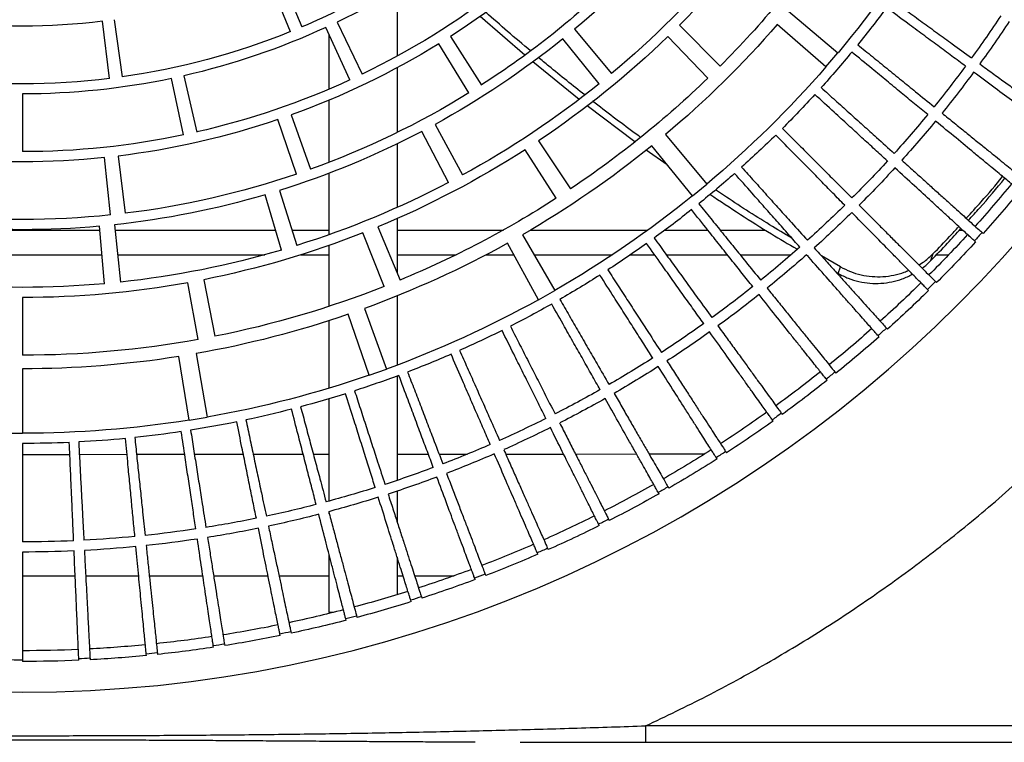
# Model space of a CAD drawing. Units: millimetres. Extents: x -51809 to 346867, y -70840 to 38925.
# Drawn here: x 154123 to 154413, y 2798 to 3011 of the extents above; entities that cross this region are included whole.
import ezdxf

# ---------------------------------------------------------------- set-up
doc = ezdxf.new("R2010")
doc.units = ezdxf.units.MM
for name, color, linetype in [('0-A-原建筑', 8, 'Continuous'), ('FM', 121, 'Continuous'), ('PIPE-消防', 1, 'TG_X')]:
    doc.layers.add(name, color=color, linetype=linetype)
doc.styles.add('TG_LINETYPE', font='SIMPLEX', dxfattribs={"width": 0.8, "height": 2.5, "bigfont": 'HZTXT'})
doc.linetypes.add('TG_X', pattern='A,3,-0.3,["X",TG_LINETYPE,S=0.1,R=0,X=-0.25,Y=-0.15],0', length=3.3)

# ---------------------------------------------------------------- blocks, each defined once
blk = doc.blocks.new('A$C317A1E67')
at = {"layer": 'FM', "linetype": 'Continuous'}
for p, q in [((891.94, -1751.06), (1238.57, -1751.06)), ((928.96, -1755.84), (928.96, -1751.06)), ((1168.18, -1755.84), (928.96, -1755.84)), ((745.17, -1775.23), (745.17, -1774.8)), ((761.8, -1775.16), (761.78, -1775.59)), ((765.1, -1775.75), (765.12, -1775.32)), ((781.71, -1776.56), (781.67, -1776.99)), ((784.97, -1777.32), (785.02, -1776.89)), ((801.52, -1778.99), (801.46, -1779.42)), ((804.74, -1779.92), (804.81, -1779.5)), ((821.18, -1782.46), (821.09, -1782.88)), ((824.34, -1783.55), (824.43, -1783.13)), ((840.63, -1786.95), (840.52, -1787.36)), ((843.73, -1788.21), (843.84, -1787.79)), ((835.67, -1789.26), (835.67, -1806.12)), ((836.87, -1789.26), (835.67, -1789.26)), ((855.67, -1805.59), (855.67, -1794.49)), ((859.81, -1792.45), (859.68, -1792.86)), ((862.85, -1793.87), (862.98, -1793.46)), ((745.17, -1800.05), (760.71, -1800.05)), ((763.82, -1800.05), (779.45, -1800.05)), ((782.58, -1800.05), (798.37, -1800.05)), ((801.55, -1800.05), (817.6, -1800.05)), ((820.84, -1800.05), (835.67, -1800.05)), ((855.67, -1800.05), (857.41, -1800.05)), ((860.84, -1800.05), (872.46, -1800.05)), ((878.69, -1798.95), (878.53, -1799.35)), ((881.64, -1800.53), (881.8, -1800.12)), ((897.19, -1806.42), (897.02, -1806.82)), ((900.06, -1808.16), (900.24, -1807.76)), ((915.28, -1814.86), (915.09, -1815.24)), ((855.67, -1825.01), (855.67, -1815.97)), ((918.06, -1816.74), (918.25, -1816.36)), ((835.67, -1818.3), (835.67, -1819)), ((835.67, -1822.1), (835.67, -1852.25)), ((932.91, -1824.23), (932.69, -1824.6)), ((935.58, -1826.25), (935.79, -1825.88)), ((855.67, -1858.94), (855.67, -1828.18)), ((950.02, -1834.51), (949.78, -1834.87)), ((745.17, -1835.84), (759.15, -1835.85)), ((761.95, -1835.85), (776, -1835.86)), ((778.82, -1835.86), (793.02, -1835.87)), ((795.88, -1835.87), (810.31, -1835.88)), ((813.22, -1835.88), (827.97, -1835.89)), ((830.95, -1835.89), (835.67, -1835.9)), ((855.67, -1835.91), (864.86, -1835.92)), ((868.06, -1835.92), (876.43, -1835.92)), ((887.7, -1835.93), (904.77, -1835.94)), ((908.27, -1835.95), (926.27, -1835.96)), ((929.98, -1835.96), (946.38, -1835.97)), ((952.58, -1836.67), (952.81, -1836.31)), ((739.69, -1842.11), (745.17, -1842.06)), ((745.17, -1861.06), (745.17, -1842.06)), ((794.29, -1845.92), (791.31, -1864.69)), ((794.29, -1845.92), (799.69, -1846.83)), ((796.39, -1865.54), (799.69, -1846.83)), ((966.56, -1845.67), (966.31, -1846.02)), ((969.01, -1847.96), (969.26, -1847.61)), ((835.67, -1855.38), (835.67, -1875.28)), ((982.5, -1857.68), (982.24, -1858.02)), ((847.39, -1859.16), (841.21, -1877.13)), ((846.06, -1878.85), (852.56, -1860.99)), ((847.39, -1859.16), (852.56, -1860.99)), ((984.83, -1860.1), (985.1, -1859.77)), ((855.67, -1882.53), (855.67, -1862.14)), ((745.17, -1882.06), (745.17, -1865.06)), ((796.95, -1869.7), (793.92, -1886.43)), ((798.62, -1887.32), (801.94, -1870.65)), ((997.79, -1870.51), (997.51, -1870.84)), ((999.99, -1873.05), (1000.28, -1872.73)), ((835.67, -1879.49), (835.67, -1897.43)), ((897.4, -1881.43), (888.19, -1898.04)), ((897.4, -1881.43), (902.17, -1884.13)), ((892.67, -1900.58), (902.17, -1884.13)), ((1012.39, -1884.13), (1012.09, -1884.43)), ((769.37, -1886.14), (767.86, -1903.07)), ((772.27, -1903.51), (774.08, -1886.6)), ((851.82, -1885.31), (845.59, -1901.12)), ((850.02, -1902.91), (856.53, -1887.21)), ((1014.45, -1886.77), (1014.76, -1886.47)), ((855.67, -1905.33), (855.67, -1889.29)), ((985.17, -1889.51), (985.76, -1889.16)), ((985.76, -1889.16), (986.4, -1891.13)), ((986.4, -1891.13), (980.81, -1894.35)), ((1013.13, -1893), (1013.78, -1895.01)), ((721.72, -1894.66), (768.61, -1894.66)), ((721.72, -1894.67), (768.61, -1894.67)), ((773.22, -1894.66), (816.68, -1894.66)), ((773.22, -1894.67), (816.69, -1894.67)), ((821.57, -1896.05), (816.77, -1912.36)), ((827.32, -1894.66), (835.67, -1894.66)), ((827.33, -1894.67), (835.67, -1894.67)), ((855.67, -1894.66), (873.05, -1894.66)), ((855.67, -1894.67), (873.06, -1894.67)), ((881.91, -1894.66), (890.06, -1894.66)), ((881.91, -1894.67), (890.06, -1894.67)), ((896.08, -1894.66), (919.15, -1894.66)), ((896.08, -1894.67), (919.15, -1894.67)), ((924.51, -1894.66), (931.62, -1894.66)), ((924.51, -1894.67), (931.61, -1894.67)), ((935.08, -1894.66), (953.09, -1894.66)), ((935.08, -1894.67), (953.09, -1894.67)), ((956.84, -1894.66), (971.86, -1894.66)), ((956.84, -1894.67), (971.86, -1894.67)), ((976.26, -1894.77), (976.9, -1894.4)), ((1014.73, -1894.66), (1018.33, -1894.66)), ((1014.73, -1894.67), (1018.33, -1894.67)), ((821.02, -1913.65), (826.09, -1897.42)), ((1026.26, -1898.48), (1025.94, -1898.78)), ((722.38, -1901.96), (767.96, -1901.96)), ((772.43, -1901.96), (819.83, -1901.96)), ((824.67, -1901.96), (835.67, -1901.96)), ((835.67, -1900.62), (835.67, -1918.73)), ((855.67, -1901.96), (887, -1901.96)), ((895.04, -1901.96), (929.64, -1901.96)), ((934.71, -1901.96), (947.28, -1901.96)), ((950.93, -1901.96), (964.27, -1901.96)), ((1021.56, -1901.96), (1022.46, -1901.96)), ((1028.18, -1901.24), (1028.5, -1900.95)), ((771.09, -1906.4), (769.34, -1923.31)), ((773.39, -1923.77), (775.45, -1906.89)), ((855.67, -1927.35), (855.67, -1908.61)), ((902.59, -1911.32), (893.39, -1925.61)), ((942.77, -1912.03), (930.82, -1926.8)), ((942.77, -1912.03), (947, -1915.52)), ((870.82, -1915.95), (862.94, -1931.01)), ((897.39, -1928.23), (906.84, -1914.1)), ((934.79, -1930.07), (947, -1915.52)), ((826, -1918.43), (820.52, -1934.52)), ((866.85, -1933.1), (875, -1918.18)), ((824.38, -1935.87), (830.13, -1919.88)), ((835.67, -1921.94), (835.67, -1940.27)), ((929.17, -1925.56), (935.28, -1921.28)), ((745.17, -1942.06), (745.17, -1925.06)), ((911.71, -1938.69), (925.81, -1928.04)), ((792.63, -1929.99), (789.14, -1946.62)), ((792.79, -1947.42), (796.57, -1930.85)), ((855.67, -1949.79), (855.67, -1930.69)), ((876.85, -1942.37), (867.93, -1956.85)), ((895.66, -1951.65), (909.38, -1940.51)), ((835.67, -1943.52), (835.67, -1959.42)), ((871.39, -1959.02), (880.56, -1944.7)), ((915.25, -1945.08), (904.58, -1958.31)), ((770.88, -1946.63), (768.81, -1963.5)), ((772.17, -1963.95), (774.53, -1947.11)), ((841.75, -1946.22), (834.64, -1961.66)), ((838.02, -1963.25), (845.39, -1947.93)), ((908.01, -1961.13), (918.91, -1948.08)), ((947.31, -1946.73), (935.5, -1958.96)), ((938.91, -1962.31), (950.93, -1950.29)), ((982.15, -1950.05), (967.81, -1962.52)), ((982.15, -1950.05), (985.7, -1954.22)), ((855.67, -1972.79), (855.67, -1953.2)), ((880.17, -1964.97), (893.3, -1953.56)), ((971.15, -1966.44), (985.7, -1954.22)), ((824.21, -1960.42), (817.84, -1976.18)), ((820.97, -1977.48), (827.61, -1961.83))]:
    blk.add_line(p, q, dxfattribs=at)
blk.add_circle((745.17, -2156.06), 390.3, dxfattribs=at)
for radius, start, end in [(380.83, 90, 90.5), (381.26, 87.5, 90), (380.83, 87, 87.5), (381.26, 84.5, 87), (380.83, 84, 84.5), (381.26, 81.5, 84), (378.08, 87.5, 90), (378.08, 84.5, 87), (378.08, 81.5, 84), (380.83, 81, 81.5), (381.26, 78.5, 81), (378.08, 78.5, 81), (380.83, 78, 78.5), (381.26, 75.5, 78), (378.08, 75.5, 78), (380.83, 75, 75.5), (381.26, 72.5, 75), (378.08, 72.5, 75), (380.83, 72, 72.5), (381.26, 69.5, 72), (378.08, 69.5, 72), (380.83, 69, 69.5), (381.26, 66.5, 69), (378.08, 66.5, 69), (349, 87.5, 90), (349, 84.5, 87), (349, 81.5, 84), (380.83, 66, 66.5), (381.26, 63.5, 66), (346, 87.5, 90), (346, 84.5, 87), (346, 81.5, 84), (349, 78.5, 81), (378.08, 63.5, 66), (346, 78.5, 81), (349, 75.5, 78), (346, 75.5, 78), (380.83, 63, 63.5), (381.26, 60.5, 63), (349, 72.5, 75), (378.08, 60.5, 63), (346, 72.5, 75), (349, 69.5, 72), (380.83, 60, 60.5), (381.26, 57.5, 60), (346, 69.5, 72), (378.08, 57.5, 60), (349, 66.5, 69), (346, 66.5, 69), (380.83, 57, 57.5), (349, 63.5, 66), (381.26, 54.5, 57), (317, 87.5, 90), (317, 84.5, 87), (317, 81.5, 84), (346, 63.5, 66), (378.08, 54.5, 57), (314, 81, 90), (317, 78.5, 81), (314, 71, 80), (317, 75.5, 78), (349, 60.5, 63), (380.83, 54, 54.5), (346, 60.5, 63), (381.26, 51.5, 54), (317, 72.5, 75), (378.08, 51.5, 54), (317, 69.5, 72), (349, 57.5, 60), (346, 57.5, 60), (380.83, 51, 51.5), (295, 81, 90), (314, 61, 70), (317, 66.5, 69), (381.26, 48.5, 51), (349, 54.5, 57), (378.08, 48.5, 51), (291, 79.75, 90), (295, 71, 80), (317, 63.5, 66), (346, 54.5, 57), (291, 68.5, 78.75), (380.83, 48, 48.5), (381.26, 45.5, 48), (317, 60.5, 63), (349, 51.5, 54), (378.08, 45.5, 48), (295, 61, 70), (346, 51.5, 54), (317, 57.5, 60), (274, 79.75, 90), (314, 51, 60), (380.83, 45, 45.5), (271, 84.875, 95.125), (271, 73.625, 83.875), (274, 68.5, 78.75), (291, 57.25, 67.5), (346, 48.5, 51), (349, 48.5, 51), (381.26, 42.5, 45), (317, 54.5, 57), (378.08, 42.5, 45), (271, 62.375, 72.625), (346, 45.5, 48), (349, 45.5, 48), (380.83, 42, 42.5), (254, 84.875, 95.125), (295, 51, 60), (317, 51.5, 54), (381.26, 39.5, 42), (254, 73.625, 83.875), (274, 57.25, 67.5), (378.08, 39.5, 42), (251, 84.0714, 95.9286), (251, 71.2143, 83.0714), (317, 48.5, 51), (349, 42.5, 45), (254, 62.375, 72.625), (346, 42.5, 45), (291, 46, 56.25), (314, 41, 50), (271, 51.125, 61.375), (234, 84.0714, 95.9286), (251, 58.3571, 70.2143), (317, 45.5, 48), (231, 78.1429, 90), (234, 71.2143, 83.0714), (346, 39.5, 42), (349, 39.5, 42), (274, 46, 56.25), (231, 65.2857, 77.1429), (295, 41, 50), (254, 51.125, 61.375), (317, 42.5, 45), (234, 58.3571, 70.2143), (349, 36.5, 39), (346, 36.5, 39), (214, 78.1429, 90), (211, 83, 97), (251, 45.5, 57.3571), (317, 39.5, 42), (211, 68, 82), (214, 65.2857, 77.1429), (231, 52.4286, 64.2857), (271, 39.875, 50.125), (291, 34.75, 45), (349, 33.5, 36), (314, 31, 40), (346, 33.5, 36), (317, 36.5, 39), (234, 45.5, 57.3571), (194, 83, 97), (211, 53, 67), (254, 39.875, 50.125), (274, 34.75, 45), (214, 52.4286, 64.2857)]:
    blk.add_arc((745.17, -2156.06), radius, start, end, dxfattribs=at)
for points, knots in [([(878.66, -1750.99), (876.12, -1751), (871.5, -1751.03), (864.77, -1751.07), (858.51, -1751.1), (852.23, -1751.14), (846.78, -1751.18), (841.99, -1751.21), (837.93, -1751.23), (833.76, -1751.26), (829.72, -1751.29), (824.43, -1751.32), (818.09, -1751.36), (810.57, -1751.41), (803.12, -1751.46), (795.62, -1751.5), (788.1, -1751.54), (779.19, -1751.58), (768.82, -1751.61), (756.99, -1751.64), (745.92, -1751.65), (735.59, -1751.64), (726.03, -1751.62), (716.48, -1751.6), (706.92, -1751.56), (697.31, -1751.51), (689.29, -1751.47), (682.72, -1751.43), (677.78, -1751.4), (672.74, -1751.37), (667.65, -1751.33), (662.5, -1751.3), (657.35, -1751.27), (652.18, -1751.23), (647.19, -1751.2), (641.71, -1751.16), (635.92, -1751.13), (629.45, -1751.09), (623.04, -1751.05), (617.08, -1751.02), (613.3, -1751), (611.65, -1750.99)], [0, 0, 0, 0, 0.028583, 0.051794, 0.075737, 0.099073, 0.1226, 0.13711, 0.153099, 0.168498, 0.184145, 0.198679, 0.228144, 0.255647, 0.283442, 0.312007, 0.339935, 0.367917, 0.411978, 0.455981, 0.499962, 0.535567, 0.571114, 0.606691, 0.642375, 0.678246, 0.71444, 0.732633, 0.752174, 0.770096, 0.789454, 0.809491, 0.828197, 0.847614, 0.867744, 0.884565, 0.909424, 0.932915, 0.957515, 0.981505, 1, 1, 1, 1]), ([(561.37, -1755.84), (567.82, -1755.63), (580.75, -1755.19), (600.11, -1754.65), (619.47, -1754.18), (638.77, -1753.79), (657.99, -1753.48), (676.86, -1753.25), (695.4, -1753.09), (713.62, -1752.99), (731.78, -1752.93), (749.93, -1752.92), (768.72, -1752.96), (788.14, -1753.04), (808.19, -1753.2), (828.24, -1753.43), (848.33, -1753.73), (868.47, -1754.12), (888.63, -1754.61), (908.79, -1755.17), (922.25, -1755.62), (928.96, -1755.84)], [0, 0, 0, 0, 0.052417, 0.105002, 0.15772, 0.210449, 0.263006, 0.315279, 0.365102, 0.414704, 0.463834, 0.512824, 0.561983, 0.616475, 0.671021, 0.725798, 0.780769, 0.835781, 0.890691, 0.945429, 1, 1, 1, 1]), ([(928.96, -1755.84), (934.98, -1758.71), (947.08, -1764.45), (964.78, -1774.16), (982.24, -1784.72), (999.35, -1796.22), (1016.06, -1808.62), (1032.29, -1821.9), (1047.98, -1836.05), (1063.06, -1851.02), (1077.46, -1866.77), (1091.13, -1883.26), (1104.01, -1900.45), (1116.05, -1918.26), (1127.21, -1936.63), (1137.45, -1955.51), (1146.73, -1974.82), (1155.04, -1994.48), (1162.35, -2014.43), (1168.66, -2034.59), (1173.96, -2054.88), (1178.25, -2075.24), (1181.56, -2095.59), (1183.88, -2115.86), (1185.26, -2136), (1185.72, -2156.06), (1185.26, -2176.12), (1183.88, -2196.25), (1181.56, -2216.52), (1178.25, -2236.87), (1173.96, -2257.23), (1168.66, -2277.53), (1162.35, -2297.68), (1155.04, -2317.64), (1146.73, -2337.3), (1137.45, -2356.6), (1127.21, -2375.48), (1116.05, -2393.86), (1104.01, -2411.67), (1091.13, -2428.85), (1077.46, -2445.34), (1063.06, -2461.1), (1047.98, -2476.07), (1032.29, -2490.21), (1016.06, -2503.5), (999.35, -2515.9), (982.24, -2527.4), (964.78, -2537.96), (947.08, -2547.66), (934.98, -2553.41), (928.96, -2556.27)], [0, 0, 0, 0, 0.019911, 0.040002, 0.060267, 0.080846, 0.101561, 0.122409, 0.143475, 0.16463, 0.185865, 0.207213, 0.228594, 0.25, 0.271406, 0.292786, 0.314135, 0.33537, 0.356524, 0.377591, 0.398438, 0.419154, 0.439733, 0.459997, 0.480088, 0.5, 0.519911, 0.540002, 0.560267, 0.580846, 0.601561, 0.622409, 0.643475, 0.66463, 0.685865, 0.707213, 0.728594, 0.75, 0.771406, 0.792786, 0.814135, 0.83537, 0.856524, 0.877591, 0.898438, 0.919154, 0.939733, 0.959997, 0.980088, 1, 1, 1, 1]), ([(745.17, -1807.06), (745.17, -1805.5), (745.17, -1802.38), (745.17, -1798), (745.17, -1793.88), (745.17, -1790.11), (745.17, -1786.75), (745.17, -1783.76), (745.17, -1781.17), (745.17, -1778.54), (745.17, -1776.21), (745.17, -1775.56), (745.17, -1775.23)], [0, 0, 0, 0, 0.086603, 0.173206, 0.262324, 0.351443, 0.438046, 0.524649, 0.613767, 0.702886, 0.849926, 1, 1, 1, 1]), ([(761.78, -1775.59), (761.77, -1775.75), (761.76, -1776.07), (761.71, -1777.13), (761.65, -1778.63), (761.56, -1780.6), (761.45, -1783), (761.33, -1785.8), (761.19, -1789.04), (761, -1793.49), (760.74, -1799.43), (760.51, -1804.72), (760.39, -1807.39)], [0, 0, 0, 0, 0.086603, 0.173206, 0.262324, 0.351443, 0.438046, 0.524649, 0.613767, 0.702886, 0.849926, 1, 1, 1, 1]), ([(763.43, -1807.54), (763.51, -1805.98), (763.68, -1802.87), (763.91, -1798.5), (764.12, -1794.38), (764.32, -1790.61), (764.49, -1787.25), (764.65, -1784.28), (764.79, -1781.68), (764.92, -1779.05), (765.05, -1776.73), (765.08, -1776.08), (765.1, -1775.75)], [0, 0, 0, 0, 0.086603, 0.173206, 0.262324, 0.351443, 0.438046, 0.524649, 0.613767, 0.702886, 0.849926, 1, 1, 1, 1]), ([(781.67, -1776.99), (781.65, -1777.14), (781.62, -1777.45), (781.52, -1778.51), (781.38, -1780.01), (781.19, -1781.98), (780.96, -1784.36), (780.69, -1787.15), (780.38, -1790.38), (779.95, -1794.81), (779.38, -1800.74), (778.87, -1806), (778.62, -1808.66)], [0, 0, 0, 0, 0.086603, 0.173206, 0.262324, 0.351443, 0.438046, 0.524649, 0.613767, 0.702886, 0.849926, 1, 1, 1, 1]), ([(781.65, -1808.97), (781.81, -1807.42), (782.14, -1804.32), (782.59, -1799.97), (783.02, -1795.87), (783.42, -1792.12), (783.77, -1788.77), (784.08, -1785.8), (784.35, -1783.22), (784.63, -1780.61), (784.87, -1778.29), (784.94, -1777.64), (784.97, -1777.32)], [0, 0, 0, 0, 0.086603, 0.173206, 0.262324, 0.351443, 0.438046, 0.524649, 0.613767, 0.702886, 0.849926, 1, 1, 1, 1]), ([(801.46, -1779.42), (801.43, -1779.57), (801.39, -1779.88), (801.23, -1780.93), (801.01, -1782.42), (800.71, -1784.37), (800.36, -1786.74), (799.95, -1789.52), (799.47, -1792.72), (798.81, -1797.13), (797.93, -1803.02), (797.15, -1808.25), (796.75, -1810.89)], [0, 0, 0, 0, 0.086603, 0.173206, 0.262324, 0.351443, 0.438046, 0.524649, 0.613767, 0.702886, 0.849926, 1, 1, 1, 1]), ([(799.76, -1811.35), (800.01, -1809.82), (800.49, -1806.74), (801.18, -1802.41), (801.82, -1798.34), (802.41, -1794.62), (802.94, -1791.29), (803.41, -1788.35), (803.81, -1785.79), (804.22, -1783.18), (804.59, -1780.89), (804.69, -1780.24), (804.74, -1779.92)], [0, 0, 0, 0, 0.086603, 0.173206, 0.262324, 0.351443, 0.438046, 0.524649, 0.613767, 0.702886, 0.849926, 1, 1, 1, 1]), ([(821.09, -1782.88), (821.06, -1783.03), (821, -1783.34), (820.79, -1784.38), (820.49, -1785.86), (820.09, -1787.79), (819.61, -1790.14), (819.05, -1792.89), (818.41, -1796.06), (817.52, -1800.43), (816.33, -1806.26), (815.28, -1811.45), (814.75, -1814.06)], [0, 0, 0, 0, 0.086603, 0.173206, 0.262324, 0.351443, 0.438046, 0.524649, 0.613767, 0.702886, 0.849926, 1, 1, 1, 1]), ([(817.73, -1814.68), (818.05, -1813.16), (818.7, -1810.11), (819.61, -1805.83), (820.47, -1801.8), (821.25, -1798.11), (821.95, -1794.82), (822.57, -1791.9), (823.11, -1789.36), (823.66, -1786.79), (824.14, -1784.51), (824.28, -1783.87), (824.34, -1783.55)], [0, 0, 0, 0, 0.086603, 0.173206, 0.262324, 0.351443, 0.438046, 0.524649, 0.613767, 0.702886, 0.849926, 1, 1, 1, 1]), ([(840.52, -1787.36), (840.48, -1787.51), (840.4, -1787.82), (840.13, -1788.85), (839.76, -1790.3), (839.26, -1792.22), (838.66, -1794.53), (837.96, -1797.25), (837.15, -1800.39), (836.03, -1804.7), (834.54, -1810.46), (833.22, -1815.59), (832.55, -1818.17)], [0, 0, 0, 0, 0.086603, 0.173206, 0.262324, 0.351443, 0.438046, 0.524649, 0.613767, 0.702886, 0.849926, 1, 1, 1, 1]), ([(835.49, -1818.95), (835.9, -1817.44), (836.7, -1814.43), (837.84, -1810.21), (838.9, -1806.22), (839.88, -1802.58), (840.75, -1799.33), (841.52, -1796.45), (842.19, -1793.94), (842.88, -1791.4), (843.48, -1789.15), (843.65, -1788.53), (843.73, -1788.21)], [0, 0, 0, 0, 0.086603, 0.173206, 0.262324, 0.351443, 0.438046, 0.524649, 0.613767, 0.702886, 0.849926, 1, 1, 1, 1]), ([(859.68, -1792.86), (859.64, -1793.01), (859.54, -1793.31), (859.22, -1794.32), (858.77, -1795.76), (858.18, -1797.64), (857.46, -1799.92), (856.61, -1802.6), (855.64, -1805.69), (854.3, -1809.94), (852.51, -1815.62), (850.92, -1820.66), (850.11, -1823.21)], [0, 0, 0, 0, 0.086603, 0.173206, 0.262324, 0.351443, 0.438046, 0.524649, 0.613767, 0.702886, 0.849926, 1, 1, 1, 1]), ([(853.01, -1824.14), (853.49, -1822.66), (854.46, -1819.69), (855.81, -1815.53), (857.08, -1811.61), (858.25, -1808.02), (859.29, -1804.82), (860.21, -1801.99), (861.01, -1799.52), (861.83, -1797.01), (862.55, -1794.8), (862.75, -1794.18), (862.85, -1793.87)], [0, 0, 0, 0, 0.086603, 0.173206, 0.262324, 0.351443, 0.438046, 0.524649, 0.613767, 0.702886, 0.849926, 1, 1, 1, 1]), ([(878.53, -1799.35), (878.48, -1799.5), (878.37, -1799.79), (878, -1800.78), (877.47, -1802.2), (876.78, -1804.05), (875.94, -1806.29), (874.96, -1808.92), (873.82, -1811.95), (872.26, -1816.13), (870.18, -1821.7), (868.32, -1826.66), (867.39, -1829.16)], [0, 0, 0, 0, 0.086603, 0.173206, 0.262324, 0.351443, 0.438046, 0.524649, 0.613767, 0.702886, 0.849926, 1, 1, 1, 1]), ([(870.24, -1830.24), (870.8, -1828.78), (871.91, -1825.87), (873.48, -1821.79), (874.96, -1817.94), (876.31, -1814.42), (877.52, -1811.28), (878.58, -1808.49), (879.51, -1806.07), (880.46, -1803.61), (881.29, -1801.44), (881.52, -1800.83), (881.64, -1800.53)], [0, 0, 0, 0, 0.086603, 0.173206, 0.262324, 0.351443, 0.438046, 0.524649, 0.613767, 0.702886, 0.849926, 1, 1, 1, 1]), ([(897.02, -1806.82), (896.96, -1806.96), (896.83, -1807.25), (896.41, -1808.22), (895.81, -1809.6), (895.02, -1811.42), (894.07, -1813.61), (892.95, -1816.19), (891.66, -1819.16), (889.88, -1823.24), (887.51, -1828.7), (885.4, -1833.55), (884.33, -1836)], [0, 0, 0, 0, 0.086603, 0.173206, 0.262324, 0.351443, 0.438046, 0.524649, 0.613767, 0.702886, 0.849926, 1, 1, 1, 1]), ([(887.12, -1837.23), (887.75, -1835.81), (889.02, -1832.96), (890.8, -1828.96), (892.48, -1825.19), (894.01, -1821.75), (895.38, -1818.67), (896.59, -1815.95), (897.65, -1813.58), (898.72, -1811.18), (899.66, -1809.05), (899.93, -1808.46), (900.06, -1808.16)], [0, 0, 0, 0, 0.086603, 0.173206, 0.262324, 0.351443, 0.438046, 0.524649, 0.613767, 0.702886, 0.849926, 1, 1, 1, 1]), ([(745.17, -1839.06), (745.17, -1837.21), (745.17, -1833.5), (745.17, -1827.96), (745.17, -1822.47), (745.17, -1816.4), (745.17, -1812.38), (745.17, -1810.06)], [0, 0, 0, 0, 0.183318, 0.366637, 0.555281, 0.743925, 1, 1, 1, 1]), ([(760.26, -1810.39), (760.19, -1812.04), (760.04, -1815.34), (759.81, -1820.58), (759.58, -1826.01), (759.3, -1832.29), (759.11, -1836.78), (758.99, -1839.36)], [0, 0, 0, 0, 0.1833183, 0.3666366, 0.5552806, 0.7439247, 1, 1, 1, 1]), ([(761.76, -1839.49), (761.85, -1837.64), (762.05, -1833.95), (762.34, -1828.41), (762.63, -1822.92), (762.94, -1816.87), (763.15, -1812.85), (763.27, -1810.53)], [0, 0, 0, 0, 0.183318, 0.366637, 0.555281, 0.743925, 1, 1, 1, 1]), ([(778.33, -1811.65), (778.17, -1813.29), (777.85, -1816.58), (777.35, -1821.8), (776.83, -1827.22), (776.23, -1833.47), (775.8, -1837.94), (775.55, -1840.52)], [0, 0, 0, 0, 0.183318, 0.366637, 0.555281, 0.743925, 1, 1, 1, 1]), ([(778.3, -1840.79), (778.5, -1838.95), (778.88, -1835.27), (779.46, -1829.76), (780.04, -1824.29), (780.67, -1818.26), (781.09, -1814.26), (781.33, -1811.95)], [0, 0, 0, 0, 0.183318, 0.366637, 0.555281, 0.743925, 1, 1, 1, 1]), ([(796.31, -1813.86), (796.06, -1815.49), (795.58, -1818.76), (794.8, -1823.95), (794, -1829.33), (793.07, -1835.54), (792.4, -1839.98), (792.02, -1842.54)], [0, 0, 0, 0, 0.183318, 0.366637, 0.555281, 0.743925, 1, 1, 1, 1]), ([(794.76, -1842.96), (795.05, -1841.13), (795.63, -1837.47), (796.49, -1832), (797.35, -1826.57), (798.3, -1820.58), (798.93, -1816.61), (799.29, -1814.32)], [0, 0, 0, 0, 0.183318, 0.366637, 0.555281, 0.743925, 1, 1, 1, 1]), ([(814.15, -1817), (813.82, -1818.62), (813.16, -1821.86), (812.11, -1827), (811.03, -1832.33), (809.78, -1838.49), (808.88, -1842.89), (808.37, -1845.42)], [0, 0, 0, 0, 0.1833183, 0.3666366, 0.5552806, 0.7439247, 1, 1, 1, 1]), ([(811.07, -1845.98), (811.46, -1844.17), (812.23, -1840.55), (813.38, -1835.13), (814.52, -1829.76), (815.79, -1823.82), (816.62, -1819.89), (817.1, -1817.62)], [0, 0, 0, 0, 0.183318, 0.366637, 0.555281, 0.743925, 1, 1, 1, 1]), ([(915.09, -1815.24), (915.02, -1815.38), (914.88, -1815.67), (914.41, -1816.62), (913.73, -1817.96), (912.85, -1819.73), (911.78, -1821.87), (910.53, -1824.39), (909.09, -1827.28), (907.1, -1831.27), (904.44, -1836.6), (902.08, -1841.33), (900.89, -1843.73)], [0, 0, 0, 0, 0.086603, 0.173206, 0.262324, 0.351443, 0.438046, 0.524649, 0.613767, 0.702886, 0.849926, 1, 1, 1, 1]), ([(903.61, -1845.1), (904.32, -1843.71), (905.73, -1840.93), (907.72, -1837.03), (909.59, -1833.36), (911.3, -1830), (912.83, -1827), (914.18, -1824.34), (915.36, -1822.03), (916.56, -1819.68), (917.61, -1817.61), (917.91, -1817.03), (918.06, -1816.74)], [0, 0, 0, 0, 0.086603, 0.173206, 0.262324, 0.351443, 0.438046, 0.524649, 0.613767, 0.702886, 0.849926, 1, 1, 1, 1]), ([(831.8, -1821.08), (831.38, -1822.68), (830.56, -1825.87), (829.24, -1830.95), (827.88, -1836.22), (826.31, -1842.3), (825.18, -1846.65), (824.54, -1849.15)], [0, 0, 0, 0, 0.183318, 0.366637, 0.555281, 0.743925, 1, 1, 1, 1]), ([(827.21, -1849.86), (827.69, -1848.07), (828.65, -1844.49), (830.08, -1839.14), (831.51, -1833.83), (833.08, -1827.97), (834.12, -1824.09), (834.72, -1821.85)], [0, 0, 0, 0, 0.183318, 0.366637, 0.555281, 0.743925, 1, 1, 1, 1]), ([(849.21, -1826.07), (848.71, -1827.65), (847.72, -1830.8), (846.14, -1835.8), (844.51, -1840.99), (842.62, -1846.98), (841.27, -1851.26), (840.49, -1853.73)], [0, 0, 0, 0, 0.183318, 0.366637, 0.555281, 0.743925, 1, 1, 1, 1]), ([(932.69, -1824.6), (932.62, -1824.74), (932.46, -1825.01), (931.94, -1825.94), (931.2, -1827.25), (930.22, -1828.97), (929.05, -1831.05), (927.66, -1833.49), (926.07, -1836.31), (923.87, -1840.19), (920.94, -1845.37), (918.34, -1849.98), (917.02, -1852.3)], [0, 0, 0, 0, 0.086603, 0.173206, 0.262324, 0.351443, 0.438046, 0.524649, 0.613767, 0.702886, 0.849926, 1, 1, 1, 1]), ([(919.67, -1853.81), (920.45, -1852.47), (922, -1849.77), (924.19, -1845.97), (926.25, -1842.4), (928.14, -1839.14), (929.82, -1836.22), (931.31, -1833.64), (932.61, -1831.4), (933.93, -1829.12), (935.09, -1827.1), (935.42, -1826.54), (935.58, -1826.25)], [0, 0, 0, 0, 0.086603, 0.173206, 0.262324, 0.351443, 0.438046, 0.524649, 0.613767, 0.702886, 0.849926, 1, 1, 1, 1]), ([(843.12, -1854.57), (843.7, -1852.81), (844.84, -1849.29), (846.55, -1844.02), (848.25, -1838.79), (850.13, -1833.02), (851.37, -1829.2), (852.09, -1826.99)], [0, 0, 0, 0, 0.183318, 0.366637, 0.555281, 0.743925, 1, 1, 1, 1]), ([(866.34, -1831.97), (865.76, -1833.52), (864.6, -1836.61), (862.77, -1841.52), (860.86, -1846.62), (858.66, -1852.5), (857.09, -1856.71), (856.18, -1859.13)], [0, 0, 0, 0, 0.183318, 0.366637, 0.555281, 0.743925, 1, 1, 1, 1]), ([(858.77, -1860.11), (859.43, -1858.38), (860.76, -1854.93), (862.75, -1849.75), (864.71, -1844.62), (866.89, -1838.96), (868.33, -1835.2), (869.16, -1833.04)], [0, 0, 0, 0, 0.183318, 0.366637, 0.555281, 0.743925, 1, 1, 1, 1]), ([(949.78, -1834.87), (949.7, -1835), (949.53, -1835.27), (948.96, -1836.16), (948.15, -1837.44), (947.09, -1839.1), (945.8, -1841.12), (944.3, -1843.49), (942.56, -1846.22), (940.16, -1849.98), (936.96, -1855), (934.12, -1859.46), (932.68, -1861.71)], [0, 0, 0, 0, 0.086603, 0.173206, 0.262324, 0.351443, 0.438046, 0.524649, 0.613767, 0.702886, 0.849926, 1, 1, 1, 1]), ([(935.25, -1863.36), (936.09, -1862.05), (937.79, -1859.44), (940.18, -1855.77), (942.42, -1852.31), (944.47, -1849.15), (946.31, -1846.33), (947.93, -1843.83), (949.34, -1841.65), (950.78, -1839.44), (952.05, -1837.49), (952.4, -1836.95), (952.58, -1836.67)], [0, 0, 0, 0, 0.086603, 0.173206, 0.262324, 0.351443, 0.438046, 0.524649, 0.613767, 0.702886, 0.849926, 1, 1, 1, 1]), ([(883.13, -1838.75), (882.48, -1840.27), (881.16, -1843.3), (879.07, -1848.11), (876.9, -1853.1), (874.39, -1858.86), (872.6, -1862.98), (871.57, -1865.35)], [0, 0, 0, 0, 0.183318, 0.366637, 0.555281, 0.743925, 1, 1, 1, 1]), ([(874.1, -1866.46), (874.86, -1864.77), (876.36, -1861.39), (878.62, -1856.33), (880.85, -1851.31), (883.32, -1845.77), (884.95, -1842.09), (885.9, -1839.97)], [0, 0, 0, 0, 0.1833183, 0.3666366, 0.5552806, 0.7439247, 1, 1, 1, 1]), ([(899.55, -1846.41), (898.81, -1847.89), (897.34, -1850.84), (895, -1855.54), (892.57, -1860.41), (889.77, -1866.03), (887.77, -1870.05), (886.61, -1872.36)], [0, 0, 0, 0, 0.183318, 0.366637, 0.555281, 0.743925, 1, 1, 1, 1]), ([(966.31, -1846.02), (966.22, -1846.15), (966.04, -1846.41), (965.42, -1847.27), (964.55, -1848.5), (963.4, -1850.1), (962.01, -1852.05), (960.38, -1854.34), (958.5, -1856.97), (955.91, -1860.6), (952.46, -1865.45), (949.38, -1869.76), (947.83, -1871.93)], [0, 0, 0, 0, 0.086603, 0.173206, 0.262324, 0.351443, 0.438046, 0.524649, 0.613767, 0.702886, 0.849926, 1, 1, 1, 1]), ([(889.08, -1873.61), (889.92, -1871.96), (891.6, -1868.66), (894.12, -1863.72), (896.61, -1858.83), (899.37, -1853.42), (901.19, -1849.83), (902.25, -1847.77)], [0, 0, 0, 0, 0.183318, 0.366637, 0.555281, 0.743925, 1, 1, 1, 1]), ([(950.3, -1873.71), (951.22, -1872.45), (953.05, -1869.93), (955.62, -1866.39), (958.05, -1863.05), (960.26, -1860), (962.24, -1857.28), (963.99, -1854.87), (965.52, -1852.77), (967.07, -1850.64), (968.44, -1848.75), (968.82, -1848.23), (969.01, -1847.96)], [0, 0, 0, 0, 0.086603, 0.173206, 0.262324, 0.351443, 0.438046, 0.524649, 0.613767, 0.702886, 0.849926, 1, 1, 1, 1]), ([(915.55, -1854.91), (914.73, -1856.35), (913.11, -1859.23), (910.52, -1863.79), (907.84, -1868.53), (904.75, -1874), (902.54, -1877.9), (901.26, -1880.15)], [0, 0, 0, 0, 0.183318, 0.366637, 0.555281, 0.743925, 1, 1, 1, 1]), ([(903.67, -1881.53), (904.59, -1879.92), (906.44, -1876.72), (909.22, -1871.92), (911.96, -1867.16), (914.99, -1861.91), (917.01, -1858.42), (918.17, -1856.41)], [0, 0, 0, 0, 0.183318, 0.366637, 0.555281, 0.743925, 1, 1, 1, 1]), ([(982.24, -1858.02), (982.14, -1858.14), (981.94, -1858.39), (981.28, -1859.22), (980.34, -1860.4), (979.11, -1861.94), (977.62, -1863.82), (975.88, -1866.01), (973.86, -1868.55), (971.09, -1872.04), (967.38, -1876.7), (964.09, -1880.84), (962.42, -1882.93)], [0, 0, 0, 0, 0.086603, 0.173206, 0.262324, 0.351443, 0.438046, 0.524649, 0.613767, 0.702886, 0.849926, 1, 1, 1, 1]), ([(964.8, -1884.83), (965.78, -1883.62), (967.74, -1881.2), (970.5, -1877.8), (973.09, -1874.59), (975.46, -1871.66), (977.58, -1869.05), (979.46, -1866.73), (981.09, -1864.72), (982.75, -1862.67), (984.21, -1860.86), (984.62, -1860.36), (984.83, -1860.1)], [0, 0, 0, 0, 0.086603, 0.173206, 0.262324, 0.351443, 0.438046, 0.524649, 0.613767, 0.702886, 0.849926, 1, 1, 1, 1]), ([(931.07, -1864.24), (930.19, -1865.64), (928.41, -1868.42), (925.59, -1872.85), (922.67, -1877.44), (919.29, -1882.73), (916.88, -1886.52), (915.49, -1888.7)], [0, 0, 0, 0, 0.1833183, 0.3666366, 0.5552806, 0.7439247, 1, 1, 1, 1]), ([(917.82, -1890.2), (918.83, -1888.65), (920.84, -1885.54), (923.86, -1880.89), (926.85, -1876.29), (930.16, -1871.2), (932.35, -1867.82), (933.61, -1865.88)], [0, 0, 0, 0, 0.183318, 0.366637, 0.555281, 0.743925, 1, 1, 1, 1]), ([(997.51, -1870.84), (997.41, -1870.95), (997.2, -1871.19), (996.49, -1871.98), (995.5, -1873.11), (994.19, -1874.59), (992.6, -1876.38), (990.74, -1878.49), (988.59, -1880.91), (985.64, -1884.25), (981.7, -1888.71), (978.19, -1892.67), (976.42, -1894.67)], [0, 0, 0, 0, 0.086603, 0.173206, 0.262324, 0.351443, 0.438046, 0.524649, 0.613767, 0.702886, 0.849926, 1, 1, 1, 1]), ([(978.69, -1896.7), (979.74, -1895.54), (981.82, -1893.23), (984.75, -1889.97), (987.51, -1886.91), (990.03, -1884.11), (992.28, -1881.61), (994.28, -1879.39), (996.02, -1877.46), (997.78, -1875.51), (999.33, -1873.78), (999.77, -1873.29), (999.99, -1873.05)], [0, 0, 0, 0, 0.086603, 0.173206, 0.262324, 0.351443, 0.438046, 0.524649, 0.613767, 0.702886, 0.849926, 1, 1, 1, 1]), ([(946.09, -1874.37), (945.13, -1875.72), (943.21, -1878.41), (940.17, -1882.68), (937.01, -1887.11), (933.36, -1892.22), (930.75, -1895.88), (929.25, -1897.98)], [0, 0, 0, 0, 0.183318, 0.366637, 0.555281, 0.743925, 1, 1, 1, 1]), ([(931.49, -1899.6), (932.58, -1898.1), (934.76, -1895.11), (938.02, -1890.62), (941.25, -1886.18), (944.81, -1881.27), (947.18, -1878.01), (948.54, -1876.14)], [0, 0, 0, 0, 0.183318, 0.366637, 0.555281, 0.743925, 1, 1, 1, 1]), ([(1012.09, -1884.43), (1011.98, -1884.55), (1011.76, -1884.77), (1011.02, -1885.53), (1009.96, -1886.6), (1008.58, -1888.01), (1006.9, -1889.72), (1004.93, -1891.72), (1002.66, -1894.03), (999.54, -1897.21), (995.37, -1901.45), (991.66, -1905.23), (989.78, -1907.13)], [0, 0, 0, 0, 0.086603, 0.173206, 0.262324, 0.351443, 0.438046, 0.524649, 0.613767, 0.702886, 0.849926, 1, 1, 1, 1]), ([(960.56, -1885.28), (959.53, -1886.57), (957.47, -1889.15), (954.21, -1893.26), (950.82, -1897.52), (946.91, -1902.43), (944.11, -1905.95), (942.5, -1907.97)], [0, 0, 0, 0, 0.1833183, 0.3666366, 0.5552806, 0.7439247, 1, 1, 1, 1]), ([(944.66, -1909.7), (945.83, -1908.26), (948.16, -1905.39), (951.65, -1901.08), (955.1, -1896.81), (958.92, -1892.09), (961.45, -1888.97), (962.91, -1887.17)], [0, 0, 0, 0, 0.183318, 0.366637, 0.555281, 0.743925, 1, 1, 1, 1]), ([(985.76, -1889.16), (986.74, -1888.66), (988.69, -1887.66), (991.87, -1886.71), (995.12, -1886.21), (998.4, -1886.18), (1001.61, -1886.63), (1004.77, -1887.5), (1006.69, -1888.44), (1007.67, -1888.93)], [0, 0, 0, 0, 0.140331, 0.280653, 0.420886, 0.561161, 0.704209, 0.847324, 1, 1, 1, 1]), ([(991.95, -1909.28), (993.05, -1908.18), (995.25, -1905.97), (998.35, -1902.88), (1001.26, -1899.96), (1003.93, -1897.3), (1006.31, -1894.91), (1008.42, -1892.81), (1010.25, -1890.97), (1012.11, -1889.11), (1013.76, -1887.46), (1014.22, -1887.01), (1014.45, -1886.77)], [0, 0, 0, 0, 0.086603, 0.173206, 0.262324, 0.351443, 0.438046, 0.524649, 0.613767, 0.702886, 0.849926, 1, 1, 1, 1]), ([(986.4, -1891.13), (987.38, -1890.63), (989.32, -1889.64), (992.49, -1888.69), (995.74, -1888.19), (999.01, -1888.16), (1002.2, -1888.61), (1004.75, -1889.27), (1006.1, -1889.91), (1006.52, -1890.1)], [0, 0, 0, 0, 0.1539074, 0.3078037, 0.461602, 0.6154469, 0.7723569, 0.9293421, 1, 1, 1, 1]), ([(1009.54, -1891.68), (1010.1, -1892.02), (1011.67, -1892.97), (1012.95, -1894.21), (1013.78, -1895.01)], [0, 0, 0, 0, 0.356237, 1, 1, 1, 1]), ([(1010.5, -1890.72), (1010.53, -1890.74), (1011.53, -1891.38), (1012.34, -1892.21), (1013.13, -1893)], [0, 0, 0, 0, 0.029559, 1, 1, 1, 1]), ([(1013.13, -1893), (1014.77, -1894.69), (1017.8, -1897.78), (1020.66, -1900.96), (1021.97, -1902.41)], [0, 0, 0, 0, 0.54404, 1, 1, 1, 1]), ([(1013.78, -1895.01), (1015.41, -1896.68), (1017.99, -1899.31), (1020.43, -1902.01), (1021.32, -1903.01)], [0, 0, 0, 0, 0.633002, 1, 1, 1, 1]), ([(947.95, -1912.49), (953.93, -1908.51), (962.32, -1902.94), (971.06, -1897.84), (973.57, -1896.37)], [0, 0, 0, 0, 0.712791, 1, 1, 1, 1]), ([(974.43, -1896.92), (973.34, -1898.16), (971.15, -1900.63), (967.67, -1904.56), (964.07, -1908.63), (959.91, -1913.34), (956.93, -1916.7), (955.22, -1918.64)], [0, 0, 0, 0, 0.183318, 0.366637, 0.555281, 0.743925, 1, 1, 1, 1]), ([(957.28, -1920.48), (958.52, -1919.1), (961, -1916.35), (964.71, -1912.23), (968.38, -1908.15), (972.44, -1903.64), (975.13, -1900.65), (976.69, -1898.93)], [0, 0, 0, 0, 0.183318, 0.366637, 0.555281, 0.743925, 1, 1, 1, 1]), ([(1025.94, -1898.78), (1025.82, -1898.88), (1025.59, -1899.09), (1024.81, -1899.81), (1023.7, -1900.83), (1022.24, -1902.16), (1020.48, -1903.78), (1018.41, -1905.68), (1016.02, -1907.86), (1012.74, -1910.88), (1008.35, -1914.9), (1004.45, -1918.47), (1002.48, -1920.28)], [0, 0, 0, 0, 0.086603, 0.173206, 0.262324, 0.351443, 0.438046, 0.524649, 0.613767, 0.702886, 0.849926, 1, 1, 1, 1]), ([(972.09, -1899.57), (969.9, -1900.88), (963.08, -1904.97), (955.58, -1909.75), (950.36, -1913.31), (949.56, -1913.85)], [0, 0, 0, 0, 0.28646, 0.891734, 1, 1, 1, 1]), ([(1004.52, -1922.53), (1005.68, -1921.49), (1008, -1919.4), (1011.25, -1916.47), (1014.32, -1913.72), (1017.12, -1911.19), (1019.62, -1908.94), (1021.83, -1906.95), (1023.76, -1905.21), (1025.72, -1903.45), (1027.45, -1901.89), (1027.93, -1901.46), (1028.18, -1901.24)], [0, 0, 0, 0, 0.086603, 0.173206, 0.262324, 0.351443, 0.438046, 0.524649, 0.613767, 0.702886, 0.849926, 1, 1, 1, 1]), ([(1024.18, -1904.83), (1025.28, -1906.03), (1029.01, -1910.08), (1032.46, -1914.27), (1034.89, -1917.22)], [0, 0, 0, 0, 0.295234, 1, 1, 1, 1]), ([(1023.52, -1905.42), (1025.01, -1907.04), (1028.74, -1911.07), (1032.19, -1915.24), (1034.26, -1917.74)], [0, 0, 0, 0, 0.400171, 1, 1, 1, 1]), ([(987.68, -1909.27), (986.52, -1910.45), (984.21, -1912.81), (980.53, -1916.55), (976.72, -1920.43), (972.32, -1924.91), (969.17, -1928.11), (967.35, -1929.96)], [0, 0, 0, 0, 0.183318, 0.366637, 0.555281, 0.743925, 1, 1, 1, 1]), ([(969.32, -1931.9), (970.63, -1930.6), (973.25, -1927.98), (977.17, -1924.06), (981.05, -1920.17), (985.34, -1915.88), (988.19, -1913.04), (989.83, -1911.4)], [0, 0, 0, 0, 0.183318, 0.366637, 0.555281, 0.743925, 1, 1, 1, 1]), ([(1039.02, -1913.82), (1038.9, -1913.92), (1038.66, -1914.12), (1037.84, -1914.8), (1036.68, -1915.76), (1035.15, -1917.01), (1033.3, -1918.53), (1031.14, -1920.32), (1028.64, -1922.38), (1025.2, -1925.22), (1020.61, -1929), (1016.53, -1932.37), (1014.46, -1934.07)], [0, 0, 0, 0, 0.086603, 0.173206, 0.262324, 0.351443, 0.438046, 0.524649, 0.613767, 0.702886, 0.849926, 1, 1, 1, 1]), ([(1016.39, -1936.42), (1017.6, -1935.44), (1020.02, -1933.48), (1023.43, -1930.73), (1026.63, -1928.13), (1029.56, -1925.76), (1032.18, -1923.64), (1034.49, -1921.77), (1036.51, -1920.13), (1038.56, -1918.48), (1040.36, -1917.01), (1040.87, -1916.6), (1041.12, -1916.4)], [0, 0, 0, 0, 0.086603, 0.173206, 0.262324, 0.351443, 0.438046, 0.524649, 0.613767, 0.702886, 0.849926, 1, 1, 1, 1]), ([(1000.26, -1922.3), (999.05, -1923.42), (996.61, -1925.65), (992.74, -1929.2), (988.73, -1932.87), (984.1, -1937.11), (980.79, -1940.15), (978.88, -1941.9)], [0, 0, 0, 0, 0.183318, 0.366637, 0.555281, 0.743925, 1, 1, 1, 1]), ([(980.74, -1943.94), (982.12, -1942.7), (984.87, -1940.23), (988.99, -1936.52), (993.07, -1932.84), (997.58, -1928.78), (1000.57, -1926.09), (1002.29, -1924.54)], [0, 0, 0, 0, 0.183318, 0.366637, 0.555281, 0.743925, 1, 1, 1, 1]), ([(927.39, -1929.35), (926.8, -1929.78), (922.01, -1933.21), (917.38, -1936.81), (913.33, -1939.95)], [0, 0, 0, 0, 0.124813, 1, 1, 1, 1]), ([(1051.3, -1929.53), (1051.17, -1929.63), (1050.92, -1929.81), (1050.06, -1930.45), (1048.85, -1931.34), (1047.26, -1932.52), (1045.34, -1933.94), (1043.08, -1935.61), (1040.48, -1937.54), (1036.9, -1940.19), (1032.11, -1943.73), (1027.86, -1946.87), (1025.71, -1948.46)], [0, 0, 0, 0, 0.086603, 0.173206, 0.262324, 0.351443, 0.438046, 0.524649, 0.613767, 0.702886, 0.849926, 1, 1, 1, 1]), ([(1027.51, -1950.92), (1028.77, -1950), (1031.3, -1948.17), (1034.84, -1945.6), (1038.17, -1943.18), (1041.22, -1940.96), (1043.95, -1938.98), (1046.36, -1937.23), (1048.46, -1935.7), (1050.59, -1934.16), (1052.47, -1932.79), (1053, -1932.41), (1053.26, -1932.21)], [0, 0, 0, 0, 0.086603, 0.173206, 0.262324, 0.351443, 0.438046, 0.524649, 0.613767, 0.702886, 0.849926, 1, 1, 1, 1]), ([(1012.15, -1935.97), (1010.87, -1937.02), (1008.33, -1939.12), (1004.28, -1942.46), (1000.08, -1945.92), (995.23, -1949.92), (991.77, -1952.78), (989.77, -1954.42)], [0, 0, 0, 0, 0.1833183, 0.3666366, 0.5552806, 0.7439247, 1, 1, 1, 1]), ([(991.52, -1956.56), (992.96, -1955.4), (995.84, -1953.07), (1000.15, -1949.58), (1004.41, -1946.12), (1009.13, -1942.3), (1012.26, -1939.77), (1014.06, -1938.31)], [0, 0, 0, 0, 0.183318, 0.366637, 0.555281, 0.743925, 1, 1, 1, 1]), ([(911.01, -1941.78), (907.45, -1944.58), (902.81, -1948.21), (898.33, -1952), (897.3, -1952.87)], [0, 0, 0, 0, 0.768603, 1, 1, 1, 1]), ([(1023.3, -1950.25), (1021.97, -1951.23), (1019.32, -1953.19), (1015.1, -1956.32), (1010.73, -1959.55), (1005.68, -1963.29), (1002.07, -1965.96), (999.99, -1967.5)], [0, 0, 0, 0, 0.183318, 0.366637, 0.555281, 0.743925, 1, 1, 1, 1]), ([(1001.62, -1969.73), (1003.12, -1968.64), (1006.12, -1966.47), (1010.6, -1963.21), (1015.05, -1959.98), (1019.95, -1956.41), (1023.21, -1954.05), (1025.09, -1952.68)], [0, 0, 0, 0, 0.183318, 0.366637, 0.555281, 0.743925, 1, 1, 1, 1]), ([(895.05, -1954.77), (892.77, -1956.66), (888.29, -1960.38), (883.97, -1964.24), (881.84, -1966.14)], [0, 0, 0, 0, 0.507683, 1, 1, 1, 1])]:
    blk.add_open_spline(points, degree=3, knots=knots, dxfattribs=at)
blk = doc.blocks.new('jianzhu')
at = {"layer": 'PIPE-消防', "color": 8, "xscale": -1, "rotation": 180}
blk.add_blockref('A$C317A1E67', (3224.96, 35261.78), dxfattribs=at)

msp = doc.modelspace()

# ---------------------------------------------------------------- block references
at = {"layer": '0-A-原建筑'}
msp.add_blockref('jianzhu', (150153.26, -34214.68), dxfattribs=at)

doc.saveas('drawing.dxf')
